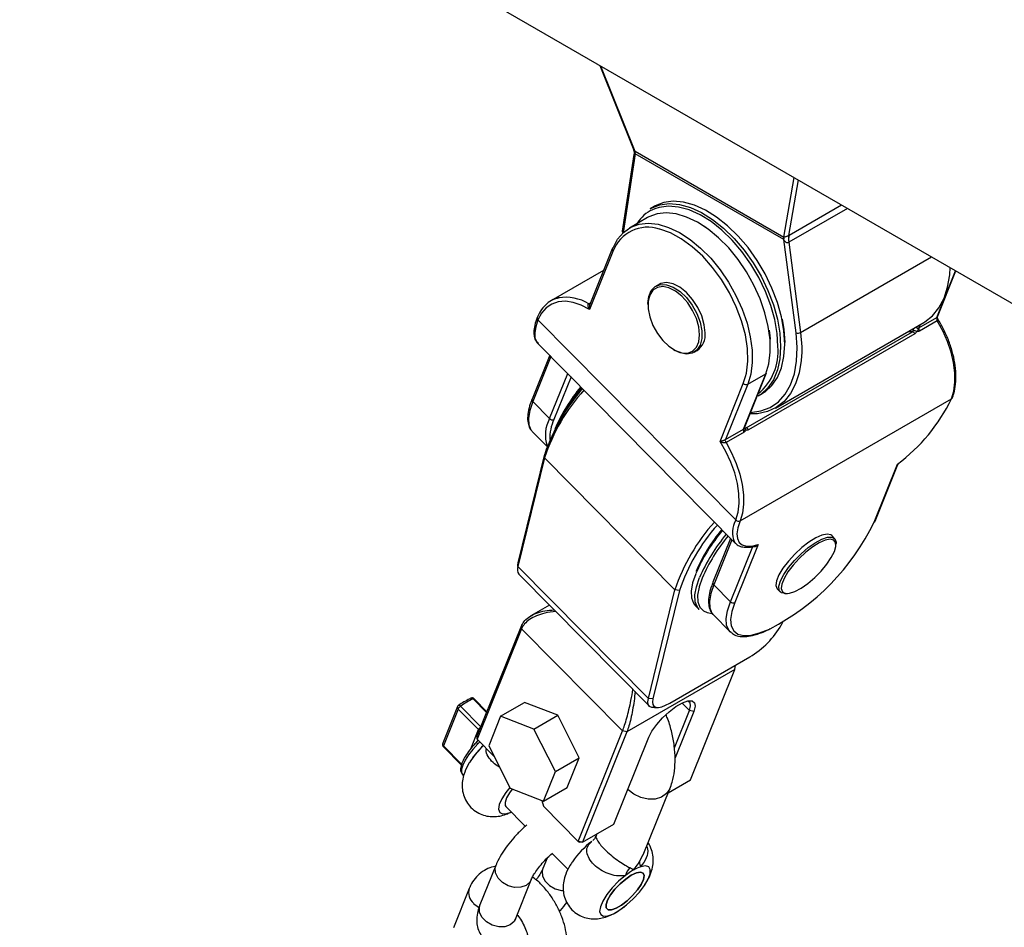
# Model space of a CAD drawing. Units: millimetres. Extents: x 68634 to 90170, y 68988 to 82542.
# Drawn here: x 88437 to 88592, y 73704 to 73846 of the extents above; entities that cross this region are included whole.
import ezdxf

# ---------------------------------------------------------------- set-up
doc = ezdxf.new("R2010")
doc.units = ezdxf.units.MM
doc.header["$LTSCALE"] = 100
doc.layers.add('AXONOMETRIC', color=7, linetype='Continuous')
doc.layers.add('TIPTAP_DIM', color=9, linetype='Continuous')

# ---------------------------------------------------------------- blocks, each defined once
blk = doc.blocks.new('K117TTL_axonometric')
at = {"layer": 'AXONOMETRIC'}
for p, q in [((-1674.62, 3850.99), (437.6, 2631.63)), ((132.45, 2807.79), (137.73, 2794.7)), ((132.55, 2807.73), (137.97, 2794.3)), ((137.83, 2793.76), (135.98, 2781.71)), ((138.03, 2793.88), (136.12, 2781.46)), ((138, 2794.28), (161.39, 2780.78)), ((161.42, 2780.38), (138.03, 2793.88)), ((161.42, 2780.76), (163.02, 2790.14)), ((163.65, 2789.78), (162.16, 2781.02)), ((141.02, 2785.61), (140.38, 2785.24)), ((162.26, 2781.08), (170.49, 2785.83)), ((171.41, 2785.3), (162.18, 2779.97)), ((139.96, 2783.85), (137.13, 2782.21)), ((163.34, 2765.72), (161.42, 2780.38)), ((162.18, 2779.97), (164.04, 2765.79)), ((134.52, 2778.54), (130.85, 2769.41)), ((134.41, 2778.93), (130.89, 2770.17)), ((164.04, 2765.79), (184.62, 2777.67)), ((133.04, 2775.53), (124.78, 2770.76)), ((185.46, 2768.13), (188.41, 2775.48)), ((185.57, 2768.22), (188.47, 2775.45)), ((141.78, 2773.35), (141.28, 2773.06)), ((130.73, 2770.3), (131.01, 2770.46)), ((140.04, 2770.32), (140.04, 2770.11)), ((122.74, 2767.77), (153.84, 2736.29)), ((160.08, 2753.89), (183.41, 2767.36)), ((182.63, 2766.49), (185.46, 2768.13)), ((182.84, 2767.03), (182.63, 2766.49)), ((185.54, 2767.63), (182.72, 2766)), ((155.46, 2750.77), (181.62, 2765.87)), ((182.02, 2765.58), (155.86, 2750.47)), ((181.62, 2765.87), (180.88, 2765.9)), ((122.69, 2764.1), (153.79, 2732.61)), ((144.1, 2763.07), (144.28, 2762.97)), ((147.28, 2762.67), (147.78, 2762.96)), ((124.58, 2762.19), (121.81, 2755.31)), ((124.77, 2762), (121.92, 2754.92)), ((124.56, 2752.24), (127.41, 2759.32)), ((155.05, 2750.57), (158.55, 2759.27)), ((155.2, 2750.76), (158.68, 2759.42)), ((155.72, 2757.64), (158.55, 2759.27)), ((127.94, 2758.79), (125.25, 2752.1)), ((151.37, 2748.65), (155.03, 2757.77)), ((155.72, 2757.64), (152.22, 2748.94)), ((155.03, 2757.77), (155.39, 2758.88)), ((157.38, 2755.8), (158.01, 2756.16)), ((124.56, 2752.24), (121.92, 2754.92)), ((154.53, 2736.16), (187.76, 2755.34)), ((121.75, 2750.31), (121.85, 2750.2)), ((121.85, 2750.2), (124.17, 2747.85)), ((152.22, 2748.94), (155.05, 2750.57)), ((155.14, 2750.08), (152.31, 2748.45)), ((155.2, 2750.78), (155.19, 2750.77)), ((155.19, 2750.77), (155.46, 2750.77)), ((123.77, 2746.06), (119.59, 2728.99)), ((119.62, 2729.57), (123.81, 2746.65)), ((123.77, 2746.06), (123.81, 2746.65)), ((123.77, 2746.06), (144.28, 2725.29)), ((175.62, 2735.95), (179.29, 2745.07)), ((175.75, 2736.1), (179.34, 2745.01)), ((153.03, 2733.38), (150.26, 2726.5)), ((153.22, 2733.19), (150.37, 2726.11)), ((169.39, 2733.37), (168.93, 2733.84)), ((153.02, 2723.43), (156.51, 2732.12)), ((153.79, 2732.61), (153.65, 2732.77)), ((157.37, 2732.42), (153.7, 2723.3)), ((169.6, 2732.26), (169.62, 2732.58)), ((119.56, 2729.19), (119.52, 2728.57)), ((119.56, 2729.19), (119.62, 2729.57)), ((119.59, 2728.99), (119.62, 2729.57)), ((119.59, 2728.99), (140.1, 2708.22)), ((119.74, 2727.78), (140.26, 2707.01)), ((148.55, 2727.16), (148.08, 2725.77)), ((140.1, 2708.22), (144.28, 2725.29)), ((144.98, 2725.21), (140.8, 2708.14)), ((144.98, 2725.21), (144.28, 2725.29)), ((153.02, 2723.43), (150.37, 2726.11)), ((160.39, 2725.41), (160.86, 2724.94)), ((161.65, 2724.7), (161.97, 2724.72)), ((124.55, 2722.91), (121.62, 2721.22)), ((147.47, 2722.84), (148.07, 2722.23)), ((150.21, 2721.5), (150.3, 2721.4)), ((150.3, 2721.4), (152.95, 2718.72)), ((120.16, 2719.18), (113.18, 2701.82)), ((113.2, 2702.36), (120.18, 2719.72)), ((120.16, 2719.18), (120.18, 2719.72)), ((136.04, 2703.11), (120.16, 2719.18)), ((161.04, 2719.82), (161.3, 2720.31)), ((153.15, 2718.54), (152.95, 2718.72)), ((143.48, 2707.48), (156.05, 2714.74)), ((153.69, 2712.77), (136.72, 2702.97)), ((146.71, 2695.41), (153.69, 2712.77)), ((153.69, 2712.77), (153.82, 2713.45)), ((114.67, 2706.03), (112.57, 2708.16)), ((114.71, 2706.13), (112.71, 2708.16)), ((140.8, 2708.14), (140.1, 2708.22)), ((110.09, 2706.95), (107.76, 2701.17)), ((110.2, 2706.56), (107.87, 2700.78)), ((113.39, 2703.32), (110.2, 2706.56)), ((110.58, 2707.01), (113.77, 2703.78)), ((116.87, 2705.43), (120.62, 2707.59)), ((125.85, 2705.57), (120.62, 2707.59)), ((141.05, 2706.78), (141.67, 2706.81)), ((146.56, 2706.32), (145.41, 2707.49)), ((116.87, 2705.43), (115, 2700.78)), ((122.11, 2703.4), (116.87, 2705.43)), ((122.11, 2703.4), (125.85, 2705.57)), ((129.22, 2698.89), (125.85, 2705.57)), ((144.19, 2700.43), (146.56, 2706.32)), ((147.25, 2706.19), (144.3, 2698.87)), ((147.25, 2706.19), (146.56, 2706.32)), ((125.47, 2696.72), (122.11, 2703.4)), ((112.17, 2700.28), (113.39, 2703.32)), ((113.18, 2701.82), (113.2, 2702.36)), ((113.52, 2703.15), (113.39, 2703.32)), ((129.06, 2685.74), (136.04, 2703.11)), ((136.72, 2702.97), (129.74, 2685.61)), ((134.69, 2688.47), (140.18, 2702.11)), ((136.72, 2702.97), (136.04, 2703.11)), ((107.87, 2700.78), (110.74, 2697.87)), ((107.87, 2700.63), (110.71, 2697.75)), ((113.09, 2701.29), (113.35, 2701.64)), ((113.18, 2701.82), (115.82, 2699.14)), ((113.58, 2701.41), (113.29, 2701.06)), ((115, 2700.78), (118.36, 2694.09)), ((125.47, 2696.72), (129.22, 2698.89)), ((127.35, 2694.23), (129.22, 2698.89)), ((110.91, 2696.18), (111.05, 2696.04)), ((123.6, 2692.07), (125.47, 2696.72)), ((123.6, 2692.07), (127.35, 2694.23)), ((143.23, 2693.4), (146.71, 2695.41)), ((118.36, 2694.09), (123.6, 2692.07)), ((136.94, 2693.86), (136.88, 2693.92)), ((139.3, 2683.63), (143.48, 2694)), ((117.7, 2691.2), (120.75, 2688.12)), ((123.36, 2692.16), (123.59, 2691.27)), ((123.59, 2691.27), (129.06, 2685.74)), ((129.74, 2685.61), (134.69, 2688.47)), ((132, 2686.92), (131.88, 2686.61)), ((129.74, 2685.61), (129.06, 2685.74)), ((129.06, 2685.74), (129.28, 2685.64)), ((129.74, 2685.61), (129.28, 2685.64)), ((124.94, 2683.87), (127.47, 2681.31)), ((138.72, 2682.52), (139.25, 2683.65)), ((116.11, 2681.95), (113.62, 2675.75)), ((124.18, 2683.11), (123.52, 2681.47)), ((119.18, 2673.51), (121.68, 2679.71)), ((111.94, 2678.34), (109.45, 2672.14))]:
    blk.add_line(p, q, dxfattribs=at)
at = {"layer": 'AXONOMETRIC', "flags": 128}
for points in [[(140.38, 2785.24), (140.54, 2785.33), (141.88, 2785.85), (143.38, 2786.04), (145, 2785.9), (146.7, 2785.43), (148.44, 2784.65), (150.19, 2783.56), (151.92, 2782.2), (153.58, 2780.58), (155.14, 2778.75), (156.57, 2776.75), (157.83, 2774.62), (158.9, 2772.39), (159.76, 2770.13), (160.39, 2767.87), (160.77, 2765.68), (160.9, 2763.58)], [(161.54, 2763.95), (161.41, 2766.04), (161.03, 2768.24), (160.4, 2770.5), (159.54, 2772.76), (158.47, 2774.98), (157.2, 2777.12), (155.78, 2779.12), (154.22, 2780.95), (152.56, 2782.56), (150.83, 2783.93), (149.08, 2785.01), (147.33, 2785.8), (145.63, 2786.27), (144.02, 2786.41), (142.52, 2786.21), (141.17, 2785.7), (141.02, 2785.61)], [(160.48, 2763.58), (160.35, 2765.64), (159.97, 2767.8), (159.36, 2770.01), (158.52, 2772.24), (157.46, 2774.42), (156.22, 2776.52), (154.82, 2778.49), (153.29, 2780.28), (151.65, 2781.87), (149.96, 2783.21), (148.24, 2784.27), (146.52, 2785.05), (144.85, 2785.5), (143.27, 2785.64), (141.8, 2785.45), (141.12, 2785.24)], [(158.55, 2759.27), (159.02, 2760.87), (159.25, 2762.67), (159.23, 2764.64), (158.95, 2766.72), (158.43, 2768.88), (157.68, 2771.06), (156.71, 2773.22), (155.54, 2775.31), (154.21, 2777.28), (152.73, 2779.08), (151.15, 2780.68), (149.49, 2782.05), (147.81, 2783.14), (146.12, 2783.94), (144.48, 2784.43), (142.91, 2784.6), (141.46, 2784.44), (140.15, 2783.95), (139.96, 2783.85)], [(134.54, 2779.08), (135.26, 2780.43), (136.19, 2781.52), (137.32, 2782.32), (138.63, 2782.8), (140.08, 2782.96), (141.65, 2782.8), (143.29, 2782.31), (144.98, 2781.51), (146.67, 2780.42), (148.32, 2779.05), (149.9, 2777.45), (151.38, 2775.64), (152.71, 2773.68), (153.88, 2771.59), (154.85, 2769.43), (155.61, 2767.25), (156.13, 2765.09), (156.4, 2763), (156.42, 2761.04), (156.19, 2759.24), (155.72, 2757.64)], [(138.59, 2783.32), (138.37, 2783.02), (138.28, 2782.87)], [(148.24, 2782.89), (148.82, 2782.54), (149.16, 2782.33)], [(155.39, 2758.88), (155.51, 2759.4), (155.73, 2761.25), (155.67, 2763.26), (155.35, 2765.4), (154.76, 2767.61), (153.93, 2769.83), (152.88, 2772), (151.62, 2774.09), (150.2, 2776.02), (148.64, 2777.76), (146.99, 2779.27), (145.28, 2780.5), (143.57, 2781.43), (141.88, 2782.03), (141.85, 2782.04)], [(183.41, 2767.36), (183.56, 2767.45), (184.78, 2768.4), (185.8, 2769.64), (186.59, 2771.15), (187.16, 2772.9), (187.48, 2774.86), (187.55, 2776.01)], [(140.04, 2770.32), (140.17, 2771.46), (140.56, 2772.37), (141.19, 2773.01), (142.01, 2773.32), (142.97, 2773.28), (144.02, 2772.91), (145.08, 2772.22), (146.09, 2771.26), (146.99, 2770.08), (147.71, 2768.77), (148.23, 2767.39), (148.49, 2766.05), (148.49, 2764.82), (148.23, 2763.79), (147.71, 2763.01), (146.99, 2762.53), (146.09, 2762.39), (145.08, 2762.6), (144.28, 2762.97)], [(149.02, 2765.7), (148.89, 2767), (148.5, 2768.37), (147.87, 2769.72), (147.05, 2770.98), (146.09, 2772.06), (145.04, 2772.89), (143.98, 2773.42), (142.97, 2773.63), (142.07, 2773.49), (141.78, 2773.35)], [(148.16, 2765.42), (148.03, 2766.66), (147.66, 2767.97), (147.06, 2769.26), (146.28, 2770.46), (145.36, 2771.5), (144.36, 2772.29), (143.34, 2772.81), (142.37, 2773), (141.51, 2772.87), (140.82, 2772.41), (140.33, 2771.67), (140.07, 2770.68), (140.07, 2769.5), (140.33, 2768.22), (140.82, 2766.9), (141.51, 2765.64), (142.37, 2764.52), (143.34, 2763.6), (144.36, 2762.94), (145.36, 2762.58), (146.28, 2762.55), (147.06, 2762.84), (147.66, 2763.45), (148.03, 2764.33), (148.16, 2765.42)], [(130.85, 2769.41), (129.55, 2770.08), (128.28, 2770.51), (127.06, 2770.68), (125.93, 2770.59), (124.91, 2770.24), (124.02, 2769.65), (123.3, 2768.82), (122.74, 2767.77)], [(122.74, 2767.77), (122.38, 2766.69), (122.22, 2765.75), (122.26, 2764.96), (122.5, 2764.34), (122.69, 2764.1)], [(161.15, 2767.86), (161.41, 2766.25), (161.54, 2764.19)], [(187.76, 2755.34), (188.13, 2756.57), (188.31, 2757.94), (188.3, 2759.45), (188.1, 2761.04), (187.71, 2762.69), (187.15, 2764.37), (186.42, 2766.03), (185.54, 2767.63)], [(156.18, 2753.21), (157.78, 2753.44), (159.25, 2754), (160.54, 2754.88), (161.62, 2756.08), (162.47, 2757.56), (163.07, 2759.3), (163.42, 2761.27), (163.51, 2763.42), (163.34, 2765.72)], [(159.11, 2766.14), (159.21, 2765.31), (159.25, 2764.73)], [(164.04, 2765.79), (164.22, 2763.52), (164.22, 2762.67)], [(158.01, 2756.16), (158.47, 2756.46), (159.54, 2757.44), (160.4, 2758.71), (161.03, 2760.24), (161.41, 2762), (161.54, 2763.95)], [(164.22, 2762.67), (164.15, 2761.39), (163.82, 2759.43), (163.26, 2757.68), (162.46, 2756.17), (161.44, 2754.93), (160.22, 2753.98), (158.82, 2753.33), (157.27, 2753), (156.08, 2752.96)], [(160.9, 2763.58), (160.77, 2761.63), (160.39, 2759.88), (159.76, 2758.35), (158.9, 2757.07), (157.83, 2756.09), (157.38, 2755.8)], [(121.92, 2754.92), (121.45, 2753.51), (121.24, 2752.28), (121.31, 2751.26), (121.64, 2750.46), (121.75, 2750.31)], [(155.42, 2750.4), (155.41, 2750.47), (155.4, 2750.53), (155.38, 2750.59), (155.35, 2750.64), (155.32, 2750.68), (155.29, 2750.71), (155.26, 2750.73), (155.22, 2750.73)], [(153.84, 2736.29), (154.21, 2737.52), (154.38, 2738.92), (154.34, 2740.44), (154.11, 2742.05), (153.69, 2743.72), (153.08, 2745.4), (152.3, 2747.06), (151.37, 2748.65)], [(152.31, 2748.45), (153.19, 2746.84), (153.92, 2745.18), (154.48, 2743.51), (154.87, 2741.86), (155.07, 2740.26), (155.08, 2738.76), (154.89, 2737.38), (154.53, 2736.16)], [(154.53, 2736.16), (154.17, 2735.07), (154.02, 2734.13), (154.09, 2733.36), (154.36, 2732.76), (154.84, 2732.37), (155.51, 2732.17), (156.36, 2732.19), (157.37, 2732.42)], [(168.93, 2733.84), (168.78, 2733.96), (168.2, 2734.08), (167.4, 2733.92), (166.42, 2733.49), (165.34, 2732.82), (164.21, 2731.95), (163.11, 2730.93), (162.11, 2729.83), (161.27, 2728.72), (160.64, 2727.66), (160.26, 2726.73), (160.17, 2725.98), (160.35, 2725.46), (160.39, 2725.41)], [(160.88, 2726.71), (161.39, 2727.71), (162.13, 2728.8), (163.06, 2729.92), (164.11, 2730.98), (165.24, 2731.94), (166.35, 2732.72), (167.39, 2733.27), (168.28, 2733.57), (168.98, 2733.58), (169.44, 2733.32), (169.62, 2732.8), (169.62, 2732.58)], [(169.36, 2731.33), (169.58, 2732.14), (169.54, 2732.75), (169.24, 2733.13), (168.68, 2733.25), (167.91, 2733.09), (166.98, 2732.68), (165.94, 2732.04), (164.86, 2731.21), (163.81, 2730.23), (162.85, 2729.18), (162.05, 2728.11), (161.45, 2727.1), (161.09, 2726.21), (160.99, 2725.49), (161.17, 2724.99), (161.6, 2724.75), (162.27, 2724.76), (163.13, 2725.05), (164.12, 2725.58), (165.19, 2726.32), (166.26, 2727.23), (167.27, 2728.25), (168.16, 2729.32), (168.87, 2730.37), (169.36, 2731.33)], [(147.55, 2727.84), (147.06, 2726.38), (146.83, 2725.1), (146.88, 2724.03), (147.2, 2723.18), (147.47, 2722.84)], [(148.07, 2722.23), (147.8, 2722.58), (147.48, 2723.42), (147.43, 2724.5), (147.65, 2725.78), (148.14, 2727.24)], [(161.65, 2724.7), (161.59, 2724.7), (161.01, 2724.82), (160.69, 2725.22), (160.64, 2725.86), (160.88, 2726.71)], [(148.08, 2725.77), (148.07, 2725.73), (147.85, 2724.47), (147.9, 2723.41), (148.21, 2722.58), (148.79, 2721.99), (149.37, 2721.72)], [(150.37, 2726.11), (149.9, 2724.7), (149.7, 2723.47), (149.76, 2722.45), (150.09, 2721.65), (150.21, 2721.5)], [(152.95, 2718.72), (152.74, 2718.97), (152.41, 2719.77), (152.34, 2720.79), (152.55, 2722.02), (153.02, 2723.43)], [(153.7, 2723.3), (153.23, 2721.87), (153.04, 2720.64), (153.14, 2719.62), (153.52, 2718.86), (154.18, 2718.35), (155.09, 2718.13), (156.24, 2718.19), (157.6, 2718.53), (159.13, 2719.14), (159.24, 2719.2)], [(149.37, 2721.72), (149.61, 2721.66), (150.14, 2721.59)], [(141.05, 2706.78), (140.63, 2706.81), (140.3, 2706.97), (140.09, 2707.27), (140.03, 2707.69), (140.1, 2708.22)], [(140.8, 2708.14), (140.73, 2707.65), (140.79, 2707.26), (140.98, 2706.99), (141.29, 2706.84), (141.71, 2706.82), (142.22, 2706.92), (142.82, 2707.14), (143.48, 2707.48)], [(110.25, 2707.17), (110.25, 2707.17), (110.29, 2707.18), (110.33, 2707.17), (110.39, 2707.15), (110.45, 2707.12), (110.51, 2707.07), (110.58, 2707.01)], [(140.18, 2702.11), (140.67, 2703.07), (141.41, 2704.11), (142.34, 2705.16), (143.38, 2706.12), (144.44, 2706.93), (145.45, 2707.51), (146.31, 2707.82), (146.97, 2707.83), (147.36, 2707.55), (147.45, 2706.98), (147.25, 2706.19)], [(146.56, 2706.32), (146.75, 2707.04), (146.66, 2707.54), (146.31, 2707.8), (146.26, 2707.81)], [(107.87, 2700.63), (107.87, 2700.63), (107.85, 2700.66), (107.85, 2700.69), (107.85, 2700.73), (107.87, 2700.78)], [(113.29, 2701.06), (112.52, 2700.21), (111.84, 2699.35), (111.31, 2698.52), (110.93, 2697.75), (110.73, 2697.09), (110.72, 2696.56), (110.9, 2696.19), (110.91, 2696.18)], [(118.3, 2694.22), (117.7, 2693.45), (117.06, 2692.43), (116.66, 2691.53), (116.55, 2690.8), (116.72, 2690.3), (117.16, 2690.07), (117.85, 2690.12), (118.53, 2690.36)], [(118.7, 2693.97), (118.28, 2693.4), (117.8, 2692.57), (117.57, 2691.87), (117.6, 2691.36), (117.7, 2691.2)], [(143.48, 2694), (143.47, 2693.99), (142.97, 2693.25), (142.19, 2692.7), (141.19, 2692.4), (140.07, 2692.38), (138.92, 2692.64), (137.84, 2693.15), (136.94, 2693.86)], [(121.67, 2679.7), (121.49, 2679.36), (120.88, 2678.82), (120.03, 2678.53), (119.05, 2678.51), (118.05, 2678.77), (117.15, 2679.28), (116.46, 2679.98), (116.07, 2680.78), (116.01, 2681.59), (116.11, 2681.95)], [(136.48, 2680.37), (135.42, 2679.46), (134.43, 2678.43), (133.58, 2677.37), (132.94, 2676.36), (132.55, 2675.45), (132.43, 2674.72), (132.6, 2674.22), (133.04, 2673.99), (133.73, 2674.04), (134.6, 2674.36), (135.61, 2674.95), (136.68, 2675.74), (137.73, 2676.69), (138.68, 2677.74), (139.48, 2678.79), (140.05, 2679.78), (140.37, 2680.65), (140.4, 2681.31), (140.15, 2681.74), (139.64, 2681.89), (138.89, 2681.76)], [(123.52, 2681.48), (123.42, 2681.1), (123.47, 2680.29), (123.87, 2679.49), (124.56, 2678.79), (125.46, 2678.28), (126.46, 2678.02), (126.75, 2678)], [(137.42, 2680.41), (138.21, 2680.78), (138.84, 2680.9), (139.26, 2680.76), (139.42, 2680.36), (139.32, 2679.75), (138.96, 2678.97), (138.38, 2678.11), (137.62, 2677.22), (136.75, 2676.41), (135.86, 2675.72), (135.02, 2675.24), (134.3, 2674.99), (133.77, 2675), (133.48, 2675.28), (133.45, 2675.79), (133.68, 2676.49), (134.16, 2677.32), (134.84, 2678.2), (135.66, 2679.06), (136.55, 2679.82), (137.42, 2680.41)], [(137.42, 2680.41), (136.55, 2679.82), (135.66, 2679.06), (134.84, 2678.2), (134.16, 2677.32), (133.68, 2676.49), (133.45, 2675.79), (133.48, 2675.28), (133.77, 2675), (134.3, 2674.99), (135.02, 2675.24), (135.86, 2675.72), (136.75, 2676.41), (137.62, 2677.22), (138.38, 2678.11), (138.96, 2678.97), (139.32, 2679.75), (139.42, 2680.36), (139.26, 2680.76), (138.84, 2680.9), (138.21, 2680.78), (137.42, 2680.41)], [(112.6, 2675.99), (113.41, 2675.38), (113.47, 2675.35)], [(119.18, 2673.51), (118.99, 2673.16), (118.39, 2672.62), (117.54, 2672.32), (116.56, 2672.31), (115.56, 2672.57), (114.66, 2673.08), (113.97, 2673.78), (113.57, 2674.58), (113.52, 2675.38), (113.62, 2675.75)]]:
    blk.add_lwpolyline(points, dxfattribs=at)
at = {"layer": 'AXONOMETRIC'}
for centre, radius, start, end in [((135.42, 2793.72), 2.61, 3.3252, 12.8628), ((135.57, 2793.89), 2.47, 359.7824, 9.2837), ((143.18, 2779.9), 5.73, 111.0584, 143.3197), ((140.02, 2776.46), 5.87, 71.7897, 159.2781), ((136.28, 2781.69), 0.301, 175.5971, 234.5919), ((164.53, 2780.51), 2.42, 168.0014, 193.2276), ((164.65, 2780.36), 2.5, 163.2974, 188.9005), ((158.95, 2780.39), 2.47, 359.7824, 9.2837), ((159.08, 2780.55), 2.35, 355.6105, 5.2803), ((134.76, 2778.81), 0.366, 162.09, 229.4842), ((134.69, 2778.81), 0.304, 118.9564, 157.2196), ((126.91, 2767.06), 4.26, 102.6589, 119.9119), ((127.12, 2764.39), 6.92, 58.5659, 99.5057), ((130.87, 2770.53), 0.267, 237.8711, 282.583), ((122.98, 2768.05), 0.364, 161.8938, 229.6155), ((186.04, 2767.98), 0.6, 165.5407, 214.9244), ((146.16, 2765.35), 2.89, 304.1805, 7.1331), ((163.61, 2766.59), 0.908, 252.6889, 298.4401), ((181.53, 2765.34), 0.545, 25.933, 80.5082), ((181.85, 2765.23), 0.82, 56.8749, 97.4698), ((182.89, 2766.39), 0.283, 158.2031, 167.7614), ((183.26, 2766.36), 0.65, 172.2172, 213.6423), ((152.06, 2762.74), 8.45, 308.8561, 5.7171), ((158.4, 2759.54), 0.304, 298.9566, 337.2194), ((155.47, 2758.18), 0.598, 223.5438, 294.8179), ((152.14, 2736.69), 29.88, 137.8934, 161.7201), ((151.64, 2737.4), 29.33, 138.2242, 161.6121), ((151.19, 2739.29), 28.17, 140.4273, 156.3024), ((153.58, 2737.39), 31.05, 140.5828, 152.851), ((122.15, 2755.19), 0.365, 161.9323, 229.6036), ((162.13, 2767.86), 28.53, 306.9774, 333.9615), ((187.62, 2755.61), 0.303, 298.9136, 337.2869), ((129.14, 2749.67), 5.24, 150.7393, 199.5513), ((125, 2752.65), 0.598, 223.5276, 294.8341), ((131.46, 2749.19), 6.86, 154.8198, 182.1347), ((155.68, 2750.44), 0.65, 172.2172, 213.6423), ((155.31, 2750.47), 0.283, 158.2031, 167.7614), ((155.37, 2750.23), 0.545, 25.933, 80.5082), ((152.8, 2748.79), 0.6, 165.5407, 214.9244), ((172.66, 2715.92), 29.89, 137.8946, 161.7171), ((157.04, 2734.35), 3.74, 148.8476, 204.9474), ((154.28, 2736.7), 0.598, 223.5438, 294.8179), ((142.16, 2752.27), 37.23, 297.3136, 333.9978), ((175.48, 2736.22), 0.301, 298.8198, 337.5404), ((172.81, 2715.96), 29.32, 138.2214, 161.6167), ((173.9, 2716.27), 28.79, 140.2693, 156.2852), ((173.36, 2716.84), 28.18, 140.4332, 156.3009), ((174.48, 2715.67), 28.77, 140.2664, 156.2924), ((174.35, 2715.84), 28.17, 140.429, 156.3007), ((120.74, 2728.52), 1.25, 158.1674, 216.6554), ((150.61, 2726.39), 0.365, 161.9662, 229.5698), ((153.45, 2723.84), 0.598, 223.5405, 294.7898), ((148.68, 2726.97), 14.28, 301.0733, 329.9839), ((114.91, 2701.06), 7.64, 112.1504, 127.8442), ((115.76, 2700.34), 8.44, 112.1621, 127.8325), ((112.29, 2707.99), 0.309, 111.1516, 149.9444), ((112.36, 2707.81), 0.5, 44.6446, 110.4525), ((112.29, 2707.92), 0.368, 40.0249, 106.8573), ((112.64, 2708.04), 0.137, 58.1365, 120.5283), ((110.43, 2706.84), 0.365, 161.966, 229.57), ((110.55, 2706.76), 0.5, 126.7086, 158.0938), ((111.28, 2706.03), 1.21, 125.6867, 153.8214), ((114.48, 2702.79), 1.21, 126.3032, 153.8276), ((108.22, 2700.98), 0.5, 158.0938, 224.6446), ((108.11, 2701.06), 0.366, 162.1342, 229.4018), ((123.81, 2690.62), 14.04, 133.4149, 146.5521), ((123.82, 2690.6), 14.05, 133.3702, 145.2519), ((114.27, 2702.18), 1.49, 216.0649, 228.8783), ((140.21, 2674.11), 14.71, 127.83, 145.0666), ((140.79, 2676.14), 5.93, 108.6465, 120.7488), ((140.07, 2682.42), 1.35, 175.7231, 209.1356), ((140.48, 2678.99), 4.23, 141.4262, 160.9136), ((143.4, 2671.6), 11.17, 120.3239, 128.251), ((114.05, 2677.67), 2.21, 162.3595, 229.16)]:
    blk.add_arc(centre, radius, start, end, dxfattribs=at)
for centre, major_axis, ratio, start_param, end_param in [((138.19, 2780.84), (-0.47, 13.52), 0.182698, 6.169592, 6.183438), ((136.1, 2779.21), (1.94, 14.67), 0.02636, 0.014098, 0.027943), ((160.59, 2776.09), (2.54, 5.13), 0.3038, 0.428605, 0.468689), ((166.15, 2764.7), (-5.04, 16.14), 0.116949, 6.143084, 6.15693), ((164.06, 2763.06), (-2.66, 17.32), 0.017882, 6.230012, 6.243858), ((162.61, 2774.17), (-0.42, 5.8), 0.063138, 0.030647, 0.070731)]:
    blk.add_ellipse(centre, major_axis=major_axis, ratio=ratio, start_param=start_param, end_param=end_param, dxfattribs=at)
for points, knots in [([(137.71, 2794.68), (137.74, 2794.63), (137.86, 2794.39), (137.9, 2794), (137.83, 2793.78), (137.82, 2793.77)], [0, 0, 0, 0, 0.190102, 0.936192, 1, 1, 1, 1]), ([(137.73, 2794.7), (137.75, 2794.65), (137.81, 2794.51), (137.9, 2794.39), (137.97, 2794.3)], [0, 0, 0, 0, 0.345702, 1, 1, 1, 1]), ([(138.03, 2793.87), (137.98, 2793.84), (137.9, 2793.77), (137.85, 2793.75), (137.83, 2793.75), (137.83, 2793.76), (137.84, 2793.76)], [0, 0, 0, 0, 0.451626, 0.828492, 0.949228, 1, 1, 1, 1]), ([(161.42, 2780.76), (161.45, 2780.77), (161.53, 2780.8), (161.67, 2780.86), (161.83, 2780.91), (161.95, 2780.95), (162.03, 2780.98), (162.1, 2781), (162.14, 2781.01), (162.16, 2781.02)], [0, 0, 0, 0, 0.190598, 0.454898, 0.664024, 0.760108, 0.833054, 0.918287, 1, 1, 1, 1]), ([(162.17, 2779.96), (162.16, 2779.95), (162.14, 2779.92), (162.09, 2779.89), (162.02, 2779.86), (161.95, 2779.86), (161.83, 2779.89), (161.68, 2780), (161.53, 2780.17), (161.46, 2780.31), (161.43, 2780.37)], [0, 0, 0, 0, 0.037715, 0.125163, 0.16602, 0.261886, 0.334263, 0.543191, 0.807652, 1, 1, 1, 1]), ([(126.08, 2771.22), (125.85, 2771.17), (125.22, 2771.05), (124.34, 2770.52), (123.46, 2769.68), (122.93, 2768.85), (122.69, 2768.3), (122.63, 2768.16)], [0, 0, 0, 0, 0.1450332, 0.4022915, 0.6574403, 0.9132459, 1, 1, 1, 1]), ([(130.85, 2769.41), (130.85, 2769.42), (130.78, 2769.51), (130.7, 2769.66), (130.63, 2769.87), (130.61, 2770), (130.61, 2770.12), (130.63, 2770.18), (130.67, 2770.26), (130.7, 2770.28), (130.73, 2770.3)], [0, 0, 0, 0, 0.006075, 0.335067, 0.461706, 0.673874, 0.720079, 0.865102, 0.880485, 1, 1, 1, 1]), ([(130.89, 2770.17), (130.89, 2770.17), (130.88, 2770.15), (130.85, 2770.05), (130.83, 2769.92), (130.82, 2769.68), (130.83, 2769.52), (130.85, 2769.42), (130.85, 2769.41)], [0, 0, 0, 0, 0.01789, 0.084592, 0.374122, 0.546609, 0.991907, 1, 1, 1, 1]), ([(122.63, 2768.16), (122.55, 2767.95), (122.31, 2767.31), (122.08, 2766.33), (122.07, 2765.36), (122.29, 2764.57), (122.6, 2764.22), (122.75, 2764.06)], [0, 0, 0, 0, 0.125175, 0.367936, 0.613241, 0.821802, 1, 1, 1, 1]), ([(185.46, 2768.13), (185.48, 2768.14), (185.51, 2768.16), (185.55, 2768.19), (185.56, 2768.21), (185.56, 2768.22)], [0, 0, 0, 0, 0.374473, 0.510274, 1, 1, 1, 1]), ([(185.59, 2767.98), (185.58, 2767.98), (185.56, 2768.01), (185.53, 2768.13), (185.56, 2768.19), (185.57, 2768.21)], [0, 0, 0, 0, 0.133072, 0.674833, 1, 1, 1, 1]), ([(185.58, 2767.97), (185.61, 2767.93), (185.64, 2767.87), (185.65, 2767.78), (185.64, 2767.73), (185.6, 2767.68), (185.57, 2767.65), (185.54, 2767.63)], [0, 0, 0, 0, 0.391413, 0.477342, 0.748239, 0.776857, 1, 1, 1, 1]), ([(187.89, 2755.49), (187.98, 2755.72), (188.22, 2756.39), (188.45, 2757.64), (188.5, 2759.26), (188.32, 2760.99), (187.92, 2762.8), (187.3, 2764.62), (186.53, 2766.37), (185.89, 2767.45), (185.58, 2767.97)], [0, 0, 0, 0, 0.07157, 0.205309, 0.339738, 0.474558, 0.609299, 0.743877, 0.878359, 1, 1, 1, 1]), ([(181.62, 2765.87), (181.65, 2765.9), (181.71, 2765.95), (181.74, 2766.01), (181.74, 2766.04)], [0, 0, 0, 0, 0.589118, 1, 1, 1, 1]), ([(181.74, 2766.04), (181.75, 2766.07), (181.76, 2766.11), (181.78, 2766.19), (181.79, 2766.24), (181.82, 2766.33), (181.84, 2766.39), (181.86, 2766.45), (181.87, 2766.46), (181.88, 2766.48)], [0, 0, 0, 0, 0.217765, 0.278564, 0.466457, 0.555679, 0.801211, 0.851797, 1, 1, 1, 1]), ([(182.3, 2765.92), (182.27, 2765.86), (182.21, 2765.72), (182.09, 2765.63), (182.02, 2765.58)], [0, 0, 0, 0, 0.405658, 1, 1, 1, 1]), ([(182.14, 2766.62), (182.19, 2766.58), (182.29, 2766.49), (182.45, 2766.44), (182.55, 2766.45), (182.6, 2766.47), (182.61, 2766.46), (182.61, 2766.46), (182.61, 2766.46), (182.61, 2766.45), (182.61, 2766.45)], [0, 0, 0, 0, 0.321221, 0.643495, 0.875383, 0.932924, 0.954376, 0.971793, 0.989351, 1, 1, 1, 1]), ([(182.17, 2766.65), (182.19, 2766.62), (182.25, 2766.55), (182.37, 2766.48), (182.5, 2766.45), (182.58, 2766.47), (182.62, 2766.49), (182.63, 2766.49)], [0, 0, 0, 0, 0.179307, 0.471939, 0.740685, 0.957529, 1, 1, 1, 1]), ([(182.61, 2766.45), (182.61, 2766.45), (182.61, 2766.43), (182.58, 2766.38), (182.53, 2766.26), (182.44, 2766.09), (182.35, 2765.98), (182.31, 2765.92), (182.3, 2765.92)], [0, 0, 0, 0, 0.014888, 0.082806, 0.297747, 0.616193, 0.937956, 1, 1, 1, 1]), ([(182.72, 2766), (182.64, 2765.97), (182.51, 2765.91), (182.36, 2765.91), (182.3, 2765.92)], [0, 0, 0, 0, 0.61937, 1, 1, 1, 1]), ([(121.81, 2755.31), (121.71, 2755.06), (121.44, 2754.34), (121.16, 2753.24), (121.06, 2752.06), (121.26, 2751.11), (121.51, 2750.52), (121.73, 2750.34), (121.74, 2750.34)], [0, 0, 0, 0, 0.1172472, 0.343454, 0.571286, 0.7986691, 0.9913331, 1, 1, 1, 1]), ([(155.42, 2750.4), (155.36, 2750.39), (155.24, 2750.37), (155.13, 2750.41), (155.07, 2750.46), (155.04, 2750.49), (155.03, 2750.51), (155.04, 2750.53), (155.04, 2750.53)], [0, 0, 0, 0, 0.319824, 0.676224, 0.793185, 0.886917, 0.981375, 1, 1, 1, 1]), ([(155.04, 2750.53), (155.04, 2750.53), (155.04, 2750.53), (155.04, 2750.54), (155.05, 2750.55), (155.07, 2750.57), (155.12, 2750.62), (155.18, 2750.69), (155.2, 2750.76), (155.2, 2750.78)], [0, 0, 0, 0, 0.008237, 0.04461, 0.081847, 0.128525, 0.311429, 0.845616, 1, 1, 1, 1]), ([(155.05, 2750.57), (155.08, 2750.6), (155.12, 2750.63), (155.17, 2750.69), (155.18, 2750.73), (155.19, 2750.76)], [0, 0, 0, 0, 0.520813, 0.590795, 1, 1, 1, 1]), ([(155.42, 2750.4), (155.39, 2750.35), (155.32, 2750.22), (155.21, 2750.13), (155.14, 2750.08)], [0, 0, 0, 0, 0.38063, 1, 1, 1, 1]), ([(155.18, 2750.72), (155.18, 2750.72), (155.18, 2750.72), (155.18, 2750.7), (155.18, 2750.71), (155.18, 2750.72), (155.19, 2750.74), (155.2, 2750.77), (155.2, 2750.78)], [0, 0, 0, 0, 0.325603, 0.485363, 0.570825, 0.6733, 0.832178, 1, 1, 1, 1]), ([(155.22, 2750.73), (155.26, 2750.73), (155.34, 2750.72), (155.41, 2750.75), (155.46, 2750.77)], [0, 0, 0, 0, 0.410882, 1, 1, 1, 1]), ([(155.86, 2750.47), (155.78, 2750.44), (155.64, 2750.38), (155.48, 2750.39), (155.42, 2750.4)], [0, 0, 0, 0, 0.594342, 1, 1, 1, 1]), ([(151.37, 2748.65), (151.37, 2748.65), (151.44, 2748.66), (151.55, 2748.69), (151.74, 2748.74), (151.86, 2748.78), (151.99, 2748.83), (152.07, 2748.87), (152.16, 2748.91), (152.19, 2748.93), (152.22, 2748.94)], [0, 0, 0, 0, 0.005898, 0.333987, 0.461113, 0.674242, 0.72362, 0.865703, 0.901444, 1, 1, 1, 1]), ([(152.31, 2748.45), (152.28, 2748.43), (152.24, 2748.42), (152.15, 2748.4), (152.07, 2748.4), (151.93, 2748.41), (151.79, 2748.44), (151.58, 2748.52), (151.45, 2748.59), (151.37, 2748.65), (151.37, 2748.65)], [0, 0, 0, 0, 0.11958, 0.134916, 0.280086, 0.326135, 0.538424, 0.665047, 0.993932, 1, 1, 1, 1]), ([(179.29, 2745.07), (179.29, 2745.07), (179.35, 2745.1), (179.4, 2745.13), (179.45, 2745.17)], [0, 0, 0, 0, 0.02165, 1, 1, 1, 1]), ([(179.33, 2745.01), (179.33, 2745.01), (179.34, 2745.01), (179.32, 2745.04), (179.29, 2745.07), (179.29, 2745.07)], [0, 0, 0, 0, 0.187813, 0.985411, 1, 1, 1, 1]), ([(179.34, 2745), (179.36, 2745.05), (179.38, 2745.11), (179.44, 2745.14), (179.45, 2745.15)], [0, 0, 0, 0, 0.680589, 1, 1, 1, 1]), ([(153.64, 2732.85), (153.72, 2732.73), (153.95, 2732.4), (154.56, 2732.1), (155.4, 2731.96), (156.21, 2732.02), (156.77, 2732.17), (156.97, 2732.22)], [0, 0, 0, 0, 0.131269, 0.36937, 0.609618, 0.869055, 1, 1, 1, 1]), ([(157.37, 2732.42), (157.37, 2732.42), (157.3, 2732.33), (157.18, 2732.22), (156.99, 2732.1), (156.87, 2732.05), (156.74, 2732.04), (156.66, 2732.04), (156.57, 2732.07), (156.54, 2732.1), (156.51, 2732.12)], [0, 0, 0, 0, 0.006, 0.334023, 0.461254, 0.674452, 0.723581, 0.865684, 0.901458, 1, 1, 1, 1]), ([(156.97, 2732.21), (157, 2732.23), (157.15, 2732.27), (157.28, 2732.35), (157.37, 2732.42), (157.37, 2732.42)], [0, 0, 0, 0, 0.2434436, 0.9863491, 1, 1, 1, 1]), ([(150.26, 2726.5), (150.17, 2726.25), (149.89, 2725.53), (149.61, 2724.43), (149.51, 2723.25), (149.71, 2722.31), (149.96, 2721.71), (150.18, 2721.54), (150.19, 2721.53)], [0, 0, 0, 0, 0.117232, 0.343438, 0.571269, 0.798671, 0.991329, 1, 1, 1, 1]), ([(120.18, 2719.72), (120.32, 2719.98), (120.6, 2720.5), (121.43, 2721.16), (122.52, 2721.67), (123.82, 2722.08), (124.81, 2722.12), (125.32, 2722.14)], [0, 0, 0, 0, 0.183064, 0.371824, 0.570668, 0.781936, 1, 1, 1, 1]), ([(125.57, 2721.88), (124.98, 2721.82), (123.88, 2721.72), (122.5, 2721.23), (121.41, 2720.66), (120.58, 2719.97), (120.3, 2719.44), (120.16, 2719.18)], [0, 0, 0, 0, 0.247734, 0.451004, 0.642294, 0.82387, 1, 1, 1, 1]), ([(157.06, 2718.3), (157.32, 2718.37), (157.96, 2718.55), (158.69, 2718.89), (159.12, 2719.09)], [0, 0, 0, 0, 0.408432, 1, 1, 1, 1]), ([(153.22, 2718.52), (153.3, 2718.45), (153.59, 2718.19), (154.29, 2717.99), (155.29, 2717.92), (156.23, 2718.03), (156.87, 2718.24), (157.06, 2718.3)], [0, 0, 0, 0, 0.093548, 0.344502, 0.605473, 0.881955, 1, 1, 1, 1]), ([(136.04, 2703.11), (136.15, 2703.4), (136.37, 2703.99), (136.72, 2705.16), (137.05, 2706.49), (137.41, 2708.03), (137.58, 2709.06), (137.68, 2709.62)], [0, 0, 0, 0, 0.17613, 0.357726, 0.549022, 0.75227, 1, 1, 1, 1]), ([(138.01, 2709.29), (137.96, 2708.8), (137.87, 2707.84), (137.62, 2706.38), (137.35, 2705.04), (137.04, 2703.86), (136.83, 2703.27), (136.72, 2702.97)], [0, 0, 0, 0, 0.21806, 0.429322, 0.628159, 0.816919, 1, 1, 1, 1]), ([(143.48, 2694), (143.6, 2694.35), (143.93, 2695.26), (144.24, 2696.83), (144.35, 2698.74), (144.21, 2700.76), (143.81, 2702.84), (143.36, 2704.49), (142.97, 2705.41), (142.88, 2705.64)], [0, 0, 0, 0, 0.101799, 0.263083, 0.428773, 0.598983, 0.770887, 0.942402, 1, 1, 1, 1]), ([(113.07, 2701.3), (112.91, 2701.14), (112.47, 2700.68), (111.8, 2699.87), (111.17, 2698.92), (110.74, 2698.01), (110.55, 2697.26), (110.58, 2696.62), (110.81, 2696.32), (110.92, 2696.19)], [0, 0, 0, 0, 0.084893, 0.24742, 0.411103, 0.576958, 0.747719, 0.885558, 1, 1, 1, 1]), ([(116.72, 2697.36), (116.44, 2697.55), (115.78, 2697.97), (115.01, 2698.87), (114.54, 2699.75), (114.6, 2700.2), (114.62, 2700.36)], [0, 0, 0, 0, 0.217198, 0.510092, 0.828316, 1, 1, 1, 1]), ([(112.3, 2698.62), (112.17, 2698.44), (111.72, 2697.81), (111.24, 2696.8), (110.88, 2695.58), (110.78, 2694.45), (110.91, 2693.33), (111.3, 2692.25), (111.97, 2691.25), (112.87, 2690.45), (113.9, 2689.92), (114.95, 2689.65), (115.98, 2689.61), (117.01, 2689.76), (117.86, 2690.01), (118.35, 2690.27), (118.53, 2690.36)], [0, 0, 0, 0, 0.043392, 0.15224, 0.231233, 0.3053, 0.378704, 0.452525, 0.526906, 0.607514, 0.681008, 0.749915, 0.816999, 0.885299, 0.959254, 1, 1, 1, 1]), ([(120.99, 2688.34), (120.69, 2688.07), (119.97, 2687.42), (118.91, 2686.29), (117.86, 2685.01), (116.96, 2683.68), (116.41, 2682.67), (116.17, 2682.09), (116.11, 2681.95)], [0, 0, 0, 0, 0.14156, 0.335758, 0.531096, 0.730124, 0.93731, 1, 1, 1, 1]), ([(131.87, 2686.62), (131.79, 2686.45), (131.66, 2686.16), (131.4, 2685.9), (131.36, 2685.87), (131.35, 2685.86)], [0, 0, 0, 0, 0.5029511, 0.8655381, 1, 1, 1, 1]), ([(131.93, 2686.59), (131.9, 2686.57), (131.79, 2686.47), (131.99, 2686.02), (132.36, 2685.46), (132.78, 2684.94), (133.11, 2684.59), (133.71, 2684.01), (134.44, 2683.38), (135.5, 2682.6), (136.43, 2681.98), (136.94, 2681.74), (137.17, 2681.62)], [0, 0, 0, 0, 0.053085, 0.216032, 0.327104, 0.35434, 0.458732, 0.478938, 0.601536, 0.731817, 0.876971, 1, 1, 1, 1]), ([(136.48, 2680.37), (136.12, 2680.33), (135.38, 2680.24), (134.12, 2680.5), (132.85, 2681.05), (131.74, 2681.84), (130.87, 2682.79), (130.38, 2683.86), (130.4, 2684.93), (130.92, 2685.45), (131.19, 2685.73)], [0, 0, 0, 0, 0.114142, 0.239838, 0.354075, 0.464645, 0.577781, 0.700702, 0.841857, 1, 1, 1, 1]), ([(139.83, 2684.95), (139.88, 2684.83), (140.09, 2684.24), (139.83, 2683.03), (139.22, 2682.2), (138.89, 2681.76)], [0, 0, 0, 0, 0.108922, 0.529157, 1, 1, 1, 1]), ([(139.55, 2678.94), (139.75, 2679.25), (140.2, 2679.95), (140.62, 2681.03), (140.87, 2682.19), (140.88, 2683.32), (140.62, 2684.42), (140.33, 2685.18), (140.07, 2685.49), (140.06, 2685.5)], [0, 0, 0, 0, 0.158047, 0.356662, 0.518637, 0.67608, 0.833385, 0.991887, 1, 1, 1, 1]), ([(121.68, 2679.71), (121.72, 2679.81), (121.82, 2680.05), (122.15, 2680.63), (122.68, 2681.42), (123.4, 2682.3), (124.18, 2683.15), (124.73, 2683.64), (124.96, 2683.85)], [0, 0, 0, 0, 0.101879, 0.270652, 0.452633, 0.646477, 0.847337, 1, 1, 1, 1]), ([(116.16, 2681.81), (116.02, 2681.79), (115.48, 2681.73), (114.56, 2681.34), (113.49, 2680.64), (112.61, 2679.66), (112.15, 2678.86), (111.96, 2678.39), (111.94, 2678.34)], [0, 0, 0, 0, 0.0712055, 0.286985, 0.5160019, 0.7391076, 0.9682293, 1, 1, 1, 1]), ([(128.18, 2682.54), (128.05, 2682.36), (127.6, 2681.73), (127.12, 2680.72), (126.76, 2679.5), (126.66, 2678.38), (126.79, 2677.25), (127.18, 2676.17), (127.85, 2675.17), (128.75, 2674.37), (129.78, 2673.84), (130.83, 2673.58), (131.86, 2673.53), (132.89, 2673.68), (133.94, 2674.02), (134.95, 2674.5), (135.61, 2674.97), (135.91, 2675.18)], [0, 0, 0, 0, 0.038842, 0.136265, 0.206988, 0.273289, 0.338996, 0.405077, 0.471658, 0.543805, 0.609594, 0.671275, 0.731329, 0.792466, 0.858663, 0.935862, 1, 1, 1, 1]), ([(137.76, 2681.24), (137.76, 2681.24), (137.84, 2681.35), (138.18, 2681.75), (138.49, 2682.19), (138.72, 2682.52)], [0, 0, 0, 0, 0.007877, 0.255784, 1, 1, 1, 1]), ([(123.52, 2681.47), (123.48, 2681.37), (123.37, 2681.13), (123.04, 2680.55), (122.71, 2680.03), (122.46, 2679.73), (122.44, 2679.7)], [0, 0, 0, 0, 0.217781, 0.5784585, 0.9674312, 1, 1, 1, 1]), ([(137.17, 2681.62), (137.36, 2681.54), (137.6, 2681.42), (137.73, 2681.28), (137.76, 2681.24), (137.76, 2681.24)], [0, 0, 0, 0, 0.744216, 0.992123, 1, 1, 1, 1]), ([(126.77, 2666.72), (126.88, 2667.01), (127.14, 2667.75), (127.32, 2669.05), (127.3, 2670.6), (127.03, 2672.23), (126.52, 2673.89), (125.79, 2675.51), (124.87, 2677.05), (123.77, 2678.44), (122.77, 2679.49), (122.1, 2679.97), (121.88, 2680.13)], [0, 0, 0, 0, 0.068317, 0.171267, 0.278206, 0.388821, 0.500078, 0.610946, 0.721688, 0.832989, 0.945496, 1, 1, 1, 1]), ([(113.62, 2675.75), (113.53, 2675.51), (113.29, 2674.88), (113.09, 2673.9), (113.09, 2672.8), (113.34, 2671.78), (113.86, 2670.82), (114.64, 2670.04), (115.58, 2669.53), (116.56, 2669.3), (117.57, 2669.28), (118.63, 2669.46), (119.83, 2669.89), (120.7, 2670.28), (121.18, 2670.6), (121.19, 2670.6)], [0, 0, 0, 0, 0.060756, 0.157771, 0.239787, 0.316648, 0.391603, 0.474061, 0.549967, 0.623103, 0.69888, 0.783185, 0.88293, 0.997888, 1, 1, 1, 1]), ([(126.1, 2674.73), (126.16, 2674.78), (126.59, 2675.23), (126.95, 2675.71), (127.27, 2676.13)], [0, 0, 0, 0, 0.122054, 1, 1, 1, 1]), ([(135.91, 2675.18), (136.03, 2675.25), (136.24, 2675.38), (136.43, 2675.55), (136.51, 2675.62)], [0, 0, 0, 0, 0.586275, 1, 1, 1, 1]), ([(119.46, 2674.19), (119.53, 2674.11), (119.84, 2673.76), (120.32, 2672.98), (120.82, 2671.95), (121.16, 2670.93), (121.31, 2670.02), (121.31, 2669.35), (121.24, 2669.05), (121.21, 2668.98), (121.2, 2668.96)], [0, 0, 0, 0, 0.047981, 0.20425, 0.362138, 0.518685, 0.671436, 0.819334, 0.954776, 1, 1, 1, 1]), ([(119.1, 2673.27), (119.1, 2673.26), (119.09, 2673.22), (119.12, 2673.36), (119.18, 2673.49), (119.18, 2673.51)], [0, 0, 0, 0, 0.169945, 0.880934, 1, 1, 1, 1])]:
    blk.add_open_spline(points, degree=3, knots=knots, dxfattribs=at)

msp = doc.modelspace()

# ---------------------------------------------------------------- block references
at = {"layer": 'TIPTAP_DIM'}
msp.add_blockref('K117TTL_axonometric', (88395.93, 71031.38), dxfattribs=at)

doc.saveas('drawing.dxf')
